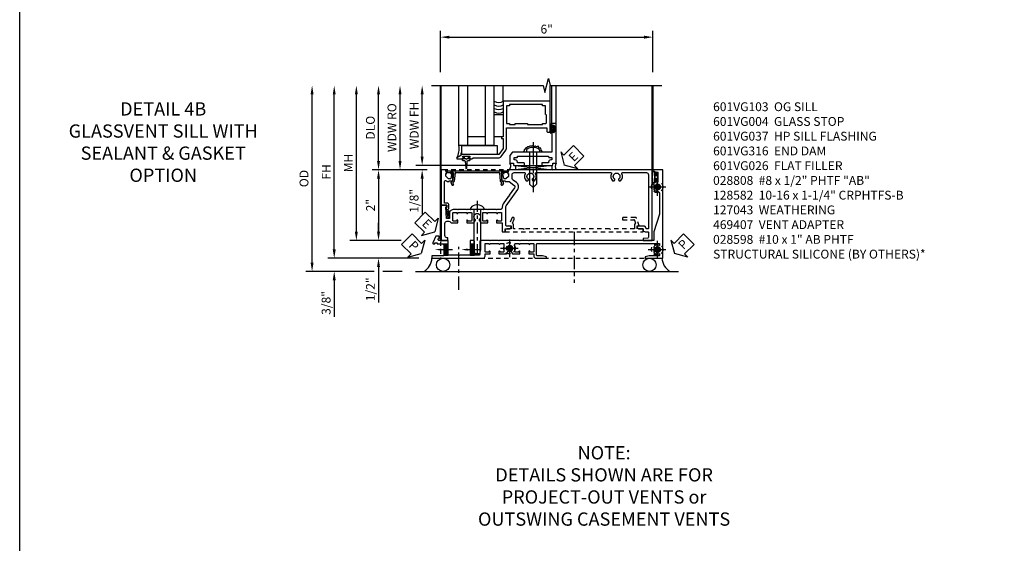
# Model space of a CAD drawing. Extents: x 0 to 100, y 0 to 65.
# Drawn here: x 0 to 28, y 15 to 30 of the extents above; entities that cross this region are included whole.
import ezdxf
from ezdxf import colors
from ezdxf.entities.mleader import LeaderData, LeaderLine
from ezdxf.math import Vec2, Vec3

# ---------------------------------------------------------------- set-up
doc = ezdxf.new("R2010")
doc.units = 0
doc.header["$LTSCALE"] = 0.5
doc.header["$MEASUREMENT"] = 0
for name, pattern in [('CENTER', [2, 1.25, -0.25, 0.25, -0.25]), ('CENTER2', [1.125, 0.75, -0.125, 0.125, -0.125]), ('HIDDEN', [0.375, 0.25, -0.125])]:
    doc.linetypes.add(name, pattern=pattern)
doc.layers.get('0').update_dxf_attribs({"color": 4, "linetype": 'CONTINUOUS'})
for name, color, linetype in [('CENTER', 1, 'CENTER'), ('DIME', 2, 'CONTINUOUS'), ('FORMAT', 7, 'CONTINUOUS'), ('HIDDEN', 3, 'HIDDEN'), ('TEXT', 3, 'CONTINUOUS')]:
    doc.layers.add(name, color=color, linetype=linetype)
doc.styles.get("Standard").update_dxf_attribs({"font": 'arial.ttf'})
doc.dimstyles.new('EXT_ON-OFF', dxfattribs={"dimscale": 2, "dimtxt": 0.125, "dimasz": 0.125, "dimexe": 0.09, "dimexo": 0.1875, "dimgap": 0.05, "dimtad": 3, "dimdec": 5, "dimzin": 3, "dimdsep": 46, "dimlunit": 5, "dimtxsty": 'STANDARD', "dimcen": 0, "dimse2": 1, "dimazin": 0, "dimtfac": 1, "dimtdec": 4, "dimtofl": 0, "dimtmove": 0, "dimatfit": 0, "dimfxl": 1, "dimfrac": 2, "dimtolj": 1, "dimtzin": 3, "dimarcsym": 0})
doc.dimstyles.new('EXT_ON-ON', dxfattribs={"dimscale": 2, "dimtxt": 0.125, "dimasz": 0.125, "dimexe": 0.09, "dimexo": 0.1875, "dimgap": 0.05, "dimtad": 3, "dimdec": 5, "dimzin": 3, "dimdsep": 46, "dimlunit": 5, "dimtxsty": 'STANDARD', "dimcen": 0, "dimazin": 0, "dimtfac": 1, "dimtdec": 4, "dimtofl": 0, "dimtmove": 0, "dimatfit": 0, "dimfxl": 1, "dimfrac": 2, "dimtolj": 1, "dimtzin": 3, "dimarcsym": 0})

# ---------------------------------------------------------------- blocks, each defined once
blk = doc.blocks.new('*D89')
at = {"layer": 'DIME', "color": 0, "linetype": 'Continuous', "lineweight": -2, "transparency": 16777216}
for p, q in [((8.885, 23.113), (8.885, 27.494)), ((11.272, 22.863), (8.705, 22.863))]:
    blk.add_line(p, q, dxfattribs=at)
at = {"layer": 'DIME', "color": 0, "linetype": 'Continuous', "transparency": 16777216}
for points in [[(8.843, 27.494), (8.927, 27.494), (8.885, 27.744)], [(8.843, 23.113), (8.927, 23.113), (8.885, 22.863)]]:
    blk.add_solid(points, dxfattribs=at)
at = {"layer": 'DIME', "color": 0, "linetype": 'Continuous', "transparency": 16777216, "insert": (8.66, 25.303), "char_height": 0.25, "attachment_point": 5, "rotation": 90}
blk.add_mtext('\\A1;FH  ', dxfattribs=at)
blk = doc.blocks.new('*D90')
at = {"layer": 'DIME', "color": 0, "lineweight": -2, "transparency": 16777216}
for p, q in [((10.137, 25.613), (10.137, 27.494)), ((11.512, 25.363), (9.957, 25.363))]:
    blk.add_line(p, q, dxfattribs=at)
at = {"layer": 'DIME', "color": 0, "transparency": 16777216}
for points in [[(10.095, 27.494), (10.178, 27.494), (10.137, 27.744)], [(10.095, 25.613), (10.178, 25.613), (10.137, 25.363)]]:
    blk.add_solid(points, dxfattribs=at)
at = {"layer": 'DIME', "color": 0, "transparency": 16777216, "insert": (9.907, 26.553), "char_height": 0.25, "attachment_point": 5, "rotation": 90}
blk.add_mtext('\\A1;DLO', dxfattribs=at)
blk = doc.blocks.new('*D91')
at = {"layer": 'DIME', "color": 0, "lineweight": -2, "transparency": 16777216}
for p, q in [((10.137, 23.613), (10.137, 23.863)), ((10.773, 23.363), (9.957, 23.363)), ((10.137, 22.613), (10.137, 21.608))]:
    blk.add_line(p, q, dxfattribs=at)
at = {"layer": 'DIME', "color": 0, "transparency": 16777216}
for points in [[(10.095, 23.613), (10.178, 23.613), (10.137, 23.363)], [(10.095, 22.613), (10.178, 22.613), (10.137, 22.863)]]:
    blk.add_solid(points, dxfattribs=at)
at = {"layer": 'DIME', "color": 0, "transparency": 16777216, "insert": (9.907, 21.985), "char_height": 0.25, "attachment_point": 5, "rotation": 90}
blk.add_mtext('\\A1;1/2"', dxfattribs=at)
blk = doc.blocks.new('*D92')
at = {"layer": 'DIME', "color": 0, "lineweight": -2, "transparency": 16777216}
for p, q in [((8.885, 23.113), (8.885, 23.363)), ((11.272, 22.863), (8.705, 22.863)), ((10.012, 22.488), (8.705, 22.488)), ((10.803, 22.488), (10.262, 22.488)), ((8.885, 22.238), (8.885, 21.209))]:
    blk.add_line(p, q, dxfattribs=at)
at = {"layer": 'DIME', "color": 0, "transparency": 16777216}
for points in [[(8.843, 23.113), (8.927, 23.113), (8.885, 22.863)], [(8.843, 22.238), (8.927, 22.238), (8.885, 22.488)]]:
    blk.add_solid(points, dxfattribs=at)
at = {"layer": 'DIME', "color": 0, "transparency": 16777216, "insert": (8.656, 21.599), "char_height": 0.25, "attachment_point": 5, "rotation": 90}
blk.add_mtext('\\A1;3/8"', dxfattribs=at)
blk = doc.blocks.new('*D93')
at = {"layer": 'DIME', "color": 0, "lineweight": -2, "transparency": 16777216}
for p, q in [((8.26, 22.738), (8.26, 27.494)), ((10.012, 22.488), (8.08, 22.488)), ((10.803, 22.488), (10.262, 22.488))]:
    blk.add_line(p, q, dxfattribs=at)
at = {"layer": 'DIME', "color": 0, "transparency": 16777216}
for points in [[(8.218, 27.494), (8.302, 27.494), (8.26, 27.744)], [(8.218, 22.738), (8.302, 22.738), (8.26, 22.488)]]:
    blk.add_solid(points, dxfattribs=at)
at = {"layer": 'DIME', "color": 0, "transparency": 16777216, "insert": (8.031, 25.116), "char_height": 0.25, "attachment_point": 5, "rotation": 90}
blk.add_mtext('\\A1;OD', dxfattribs=at)
blk = doc.blocks.new('*D94')
at = {"layer": 'DIME', "color": 0, "lineweight": -2, "transparency": 16777216}
for p, q in [((9.51, 23.613), (9.51, 27.494)), ((10.773, 23.363), (9.33, 23.363))]:
    blk.add_line(p, q, dxfattribs=at)
at = {"layer": 'DIME', "color": 0, "transparency": 16777216}
for points in [[(9.468, 27.494), (9.552, 27.494), (9.51, 27.744)], [(9.468, 23.613), (9.552, 23.613), (9.51, 23.363)]]:
    blk.add_solid(points, dxfattribs=at)
at = {"layer": 'DIME', "color": 0, "transparency": 16777216, "insert": (9.285, 25.553), "char_height": 0.25, "attachment_point": 5, "rotation": 90}
blk.add_mtext('\\A1;MH', dxfattribs=at)
blk = doc.blocks.new('PSEAL1')
at = {"layer": 'TEXT', "color": 7}
for p, q in [((-0.196, 0.21), (-0.196, 0.338)), ((-0.196, 0.338), (0, 0)), ((-0.575, 0.21), (-0.196, 0.21)), ((-0.575, 0.21), (-0.575, -0.21)), ((-0.196, -0.338), (0, 0)), ((-0.575, -0.21), (-0.196, -0.21)), ((-0.196, -0.21), (-0.196, -0.338))]:
    blk.add_line(p, q, dxfattribs=at)
at = {"layer": 'TEXT', "color": 3}
blk.add_text('P', height=0.25, dxfattribs=at).set_placement((-0.413, -0.116))
blk = doc.blocks.new('PSEAL2')
at = {"layer": 'TEXT', "color": 7}
for p, q in [((0.196, 0.338), (0, 0)), ((0.196, 0.21), (0.196, 0.338)), ((0.196, -0.338), (0, 0)), ((0.575, 0.21), (0.196, 0.21)), ((0.575, 0.21), (0.575, -0.21)), ((0.196, -0.21), (0.196, -0.338)), ((0.575, -0.21), (0.196, -0.21))]:
    blk.add_line(p, q, dxfattribs=at)
at = {"layer": 'TEXT', "color": 3}
blk.add_text('P', height=0.25, dxfattribs=at).set_placement((0.247, -0.116))
blk = doc.blocks.new('ESEAL1')
at = {"layer": 'TEXT', "color": 7}
for p, q in [((-0.196, 0.338), (0, 0)), ((-0.196, 0.21), (-0.196, 0.338)), ((-0.575, 0.21), (-0.575, -0.21)), ((-0.575, 0.21), (-0.196, 0.21)), ((-0.196, -0.338), (0, 0)), ((-0.575, -0.21), (-0.196, -0.21)), ((-0.196, -0.21), (-0.196, -0.338))]:
    blk.add_line(p, q, dxfattribs=at)
at = {"layer": 'TEXT', "color": 3}
blk.add_text('E', height=0.25, dxfattribs=at).set_placement((-0.413, -0.116))
blk = doc.blocks.new('*D95')
at = {"layer": 'DIME', "color": 0, "lineweight": -2, "transparency": 16777216}
for p, q in [((11.512, 25.363), (9.957, 25.363)), ((10.137, 25.113), (10.137, 23.613)), ((10.773, 23.363), (9.957, 23.363))]:
    blk.add_line(p, q, dxfattribs=at)
at = {"layer": 'DIME', "color": 0, "transparency": 16777216}
for points in [[(10.095, 25.113), (10.178, 25.113), (10.137, 25.363)], [(10.095, 23.613), (10.178, 23.613), (10.137, 23.363)]]:
    blk.add_solid(points, dxfattribs=at)
at = {"layer": 'DIME', "color": 0, "transparency": 16777216, "insert": (9.911, 24.363), "char_height": 0.25, "attachment_point": 5, "rotation": 90}
blk.add_mtext('\\A1;2"', dxfattribs=at)
blk = doc.blocks.new('*D88')
at = {"color": 0, "lineweight": -2, "transparency": 16777216}
for p, q in [((11.887, 28.119), (11.887, 29.293)), ((17.887, 28.119), (17.887, 29.293)), ((12.137, 29.113), (17.637, 29.113))]:
    blk.add_line(p, q, dxfattribs=at)
at = {"color": 0, "transparency": 16777216}
for points in [[(12.137, 29.154), (12.137, 29.071), (11.887, 29.113)], [(17.637, 29.154), (17.637, 29.071), (17.887, 29.113)]]:
    blk.add_solid(points, dxfattribs=at)
at = {"color": 0, "transparency": 16777216, "insert": (14.887, 29.34), "char_height": 0.25, "attachment_point": 5}
blk.add_mtext('\\A1;6"', dxfattribs=at)
blk = doc.blocks.new('B601VG026')
blk.add_lwpolyline([(0.935, 4.438), (0.92, 4.423), (0.92, 2.015), (0.935, 2), (0.92, 1.985), (0.92, 1.716), (0.799, 1.716, 0.338704), (0.78, 1.701, -0.439208), (0.754, 1.688), (0.641, 1.729, 1), (0.617, 1.663), (0.834, 1.584), (0.834, 1.646), (0.92, 1.646), (0.92, 1.476), (1, 1.476), (1, 5.372), (0.92, 5.372), (0.92, 5.202), (0.834, 5.202), (0.834, 5.264), (0.617, 5.185, 0.315299), (0.594, 5.152), (0.594, 4.794), (0.664, 4.794), (0.664, 5.114, -0.315299), (0.677, 5.132), (0.754, 5.16, -0.439208), (0.78, 5.147, 0.338704), (0.799, 5.132), (0.92, 5.132), (0.92, 4.453)], format="xyb", close=True)
blk = doc.blocks.new('B028808H')
for p, q in [((-0.091, 0.015), (-0.06, 0.015)), ((-0.091, 0.015), (-0.091, -0.015)), ((-0.015, 0.091), (-0.015, 0.06)), ((-0.015, 0.091), (0.015, 0.091)), ((0.015, 0.091), (0.015, 0.06)), ((0.06, 0.015), (0.091, 0.015)), ((0.091, 0.015), (0.091, -0.015)), ((-0.091, -0.015), (-0.06, -0.015)), ((-0.015, -0.06), (-0.015, -0.091)), ((-0.015, -0.091), (0.015, -0.091)), ((0.015, -0.06), (0.015, -0.091)), ((0.06, -0.015), (0.091, -0.015))]:
    blk.add_line(p, q)
blk.add_circle((0, 0), 0.161)
for centre, start, end in [((-0.06, 0.06), 270, 0), ((0.06, 0.06), 180, 270), ((-0.06, -0.06), 0, 89.9999), ((0.06, -0.06), 90, 180)]:
    blk.add_arc(centre, 0.0455, start, end)
at = {"layer": 'CENTER'}
for p, q in [((-0.25, 0), (0.25, 0)), ((0, 0.25), (0, -0.25))]:
    blk.add_line(p, q, dxfattribs=at)
blk = doc.blocks.new('B601VG316')
at = {"layer": 'HIDDEN'}
blk.add_lwpolyline([(1.5, 4.114), (-1, 4.114), (-1, -2.167), (1.5, -2.167)], close=True, dxfattribs=at)
for centre in [(-0.516, 3.953), (1.255, 3.953), (1.219, -0.218)]:
    blk.add_circle(centre, 0.0885, dxfattribs=at)
blk = doc.blocks.new('B601VG004')
blk.add_lwpolyline([(-0.008, -0.514, 0.414214), (0, -0.506), (0, -0.357), (0.067, -0.357), (0.064, -0.38), (0.079, -0.38), (0.356, -0.331), (0.356, -0.287, 0.414214), (0.348, -0.279), (0.314, -0.279, 0.414214), (0.306, -0.287), (0.306, -0.289), (0.111, -0.324, 0.243882), (0.064, -0.299), (0, -0.299, 0.414214), (-0.058, -0.357), (-0.058, -0.424), (-0.667, -0.424, -0.668179), (-0.689, -0.373), (-0.678, -0.362, 0.198912), (-0.669, -0.341), (-0.669, -0.288), (-0.691, -0.288), (-0.691, -0.226), (-0.669, -0.226, 0.414214), (-0.707, -0.188), (-0.909, -0.188, 0.414214), (-0.929, -0.208), (-0.929, -0.237, 0.414214), (-0.909, -0.257), (-0.897, -0.257), (-0.897, -0.228), (-0.859, -0.228), (-0.757, -0.25, -0.354119), (-0.741, -0.269), (-0.741, -0.312), (-0.808, -0.379, -0.198912), (-0.825, -0.386), (-0.897, -0.386), (-0.897, -0.357), (-1, -0.393), (-1, -0.514)], format="xyb", close=True)
blk = doc.blocks.new('B127043-M')
for points in [[(-0.083, -0.047, -0.260536), (-0.071, -0.04), (-0.028, -0.04), (-0.028, -0.035), (-0.056, -0.035, -0.198912), (-0.063, -0.032), (-0.072, -0.023, -0.198912), (-0.075, -0.016), (-0.075, 0.016, -0.198912), (-0.072, 0.023), (-0.063, 0.032, -0.198912), (-0.056, 0.035), (-0.028, 0.035), (-0.028, 0.04), (-0.071, 0.04, -0.260536), (-0.083, 0.047), (-0.084, 0.048, -0.140552), (-0.085, 0.053), (-0.085, 0.12, 1), (-0.158, 0.12), (-0.158, -0.12, 1), (-0.085, -0.12), (-0.085, -0.053, -0.140552), (-0.084, -0.048)], [(-0.088, -0.045, 0.28677), (-0.088, 0.045, -0.140552), (-0.09, 0.053), (-0.09, 0.12, 1), (-0.153, 0.12), (-0.153, -0.12, 1), (-0.09, -0.12), (-0.09, -0.053, -0.140552)], [(-0.028, 0.035), (-0.028, 0.125, -0.414214), (-0.018, 0.135), (-0.01, 0.135, -0.414214), (0, 0.125), (0, -0.125, -0.414214), (-0.01, -0.135), (-0.018, -0.135, -0.414214), (-0.028, -0.125), (-0.028, -0.035), (-0.056, -0.035, -0.198912), (-0.063, -0.032), (-0.072, -0.023, -0.198912), (-0.075, -0.016), (-0.075, 0.016, -0.198912), (-0.072, 0.023), (-0.063, 0.032, -0.198912), (-0.056, 0.035)]]:
    blk.add_lwpolyline(points, format="xyb", close=True)
blk = doc.blocks.new('B469407')
for p, q in [((0.963, 0.356), (0.929, 0.345)), ((0.929, 0.345), (0.929, 0.175)), ((0.965, 0.352), (0.931, 0.34)), ((0.971, 0.347), (0.971, -1.375)), ((0.976, 0.347), (0.976, -1.375)), ((0.567, 0.189), (0.567, 0.17)), ((0.623, 0.225), (0.576, 0.203)), ((0.626, 0.174), (0.589, 0.157)), ((0.629, 0.226), (0.651, 0.226)), ((0.644, 0.17), (0.67, 0.139)), ((0.663, 0.221), (0.694, 0.184)), ((0.916, 0.113), (0.68, 0.134)), ((0.913, 0.16), (0.704, 0.179)), ((0.929, 0.098), (0.929, -1.126)), ((0.567, -1.217), (0.567, -1.198)), ((0.623, -1.253), (0.576, -1.231)), ((0.626, -1.202), (0.589, -1.185)), ((0.629, -1.254), (0.651, -1.254)), ((0.644, -1.198), (0.67, -1.167)), ((0.663, -1.249), (0.694, -1.212)), ((0.916, -1.141), (0.68, -1.162)), ((0.913, -1.188), (0.704, -1.207)), ((0.929, -1.373), (0.929, -1.203)), ((0.963, -1.384), (0.929, -1.373)), ((0.965, -1.38), (0.931, -1.368))]:
    blk.add_line(p, q)
for centre, radius, start, end in [((0.966, 0.347), 0.01, 0, 109), ((0.966, 0.347), 0.005, 0, 109), ((0.582, 0.189), 0.015, 115, 180), ((0.582, 0.17), 0.015, 180, 295), ((0.629, 0.211), 0.015, 90, 115), ((0.632, 0.161), 0.015, 40, 115), ((0.651, 0.211), 0.015, 40, 90), ((0.682, 0.149), 0.015, 220, 265), ((0.705, 0.194), 0.015, 220, 265), ((0.914, 0.175), 0.015, 265, 0), ((0.914, 0.098), 0.015, 360, 85), ((0.582, -1.198), 0.015, 65, 180), ((0.582, -1.217), 0.015, 180, 245), ((0.629, -1.239), 0.015, 245, 270), ((0.632, -1.189), 0.015, 245, 320), ((0.651, -1.239), 0.015, 270, 320), ((0.682, -1.177), 0.015, 95, 140), ((0.705, -1.222), 0.015, 95, 140), ((0.914, -1.203), 0.015, 360, 95), ((0.914, -1.126), 0.015, 275, 0), ((0.966, -1.375), 0.01, 251, 0), ((0.966, -1.375), 0.005, 251, 0)]:
    blk.add_arc(centre, radius, start, end)
blk = doc.blocks.new('ESEAL2')
at = {"layer": 'TEXT', "color": 7}
for p, q in [((0.196, 0.338), (0, 0)), ((0.196, 0.21), (0.196, 0.338)), ((0.196, -0.338), (0, 0)), ((0.575, 0.21), (0.196, 0.21)), ((0.575, 0.21), (0.575, -0.21)), ((0.575, -0.21), (0.196, -0.21)), ((0.196, -0.21), (0.196, -0.338))]:
    blk.add_line(p, q, dxfattribs=at)
at = {"layer": 'TEXT', "color": 3}
blk.add_text('E', height=0.25, dxfattribs=at).set_placement((0.247, -0.116))
blk = doc.blocks.new('B469013')
for points in [[(1.25, -1.25), (1.25, -0.25), (1.2, -0.25), (1.2, -0.2), (1.25, -0.2), (1.25, 0.08), (1.124, 0.25), (0.081, 0.25), (0.081, 0.219), (0.05, 0.219), (0.05, 0.284), (-0.056, 0.347, -0.767327), (-0.048, 0.375), (0.128, 0.375, -1), (0.128, 0.343), (0.122, 0.343, 1), (0.122, 0.299), (0.291, 0.299, 1), (0.291, 0.343), (0.285, 0.343, -1), (0.285, 0.375), (0.362, 0.375), (0.405, 0.35), (1.116, 0.35, -0.237409), (1.189, 0.314), (1.322, 0.134, -0.160975), (1.34, 0.08), (1.34, -0.5), (2.485, -0.5), (2.485, -0.405, -0.414214), (2.515, -0.375), (2.545, -0.375, -0.414214), (2.575, -0.405), (2.575, -1.25)], [(2.45, -1.125), (2.36, -1.125), (2.36, -1.16), (1.43, -1.16), (1.43, -1.125), (1.34, -1.125), (1.34, -0.625), (1.43, -0.625), (1.43, -0.59), (1.587, -0.59), (1.587, -0.625), (1.937, -0.625), (1.937, -0.59), (2.36, -0.59), (2.36, -0.625), (2.45, -0.625, -0.414214), (2.475, -0.65), (2.475, -0.85, -0.414214), (2.45, -0.875), (2.45, -0.875)]]:
    blk.add_lwpolyline(points, format="xyb", close=True)
blk = doc.blocks.new('B028598')
for p, q in [((-0.057, 0.186), (0, 0.186)), ((0, 0.186), (0, -0.186)), ((0, 0.095), (0.905, 0.095)), ((1, 0), (0.905, 0.095)), ((-0.057, -0.186), (0, -0.186)), ((0, -0.095), (0.905, -0.095)), ((1, 0), (0.905, -0.095))]:
    blk.add_line(p, q)
for centre, radius, start, end in [((0.162, 0), 0.295, 142.702, 217.298), ((-0.057, 0.166), 0.02, 89.9999, 142.7021), ((-0.057, -0.166), 0.02, 217.2977, 270)]:
    blk.add_arc(centre, radius, start, end)
at = {"layer": 'CENTER'}
blk.add_line((-0.279, 0), (1.135, 0), dxfattribs=at)
blk = doc.blocks.new('B027858')
blk.add_lwpolyline([(1, 0.241), (1, -0.009), (0, -0.009), (0, 0.241)], close=True)
blk = doc.blocks.new('*D13')
at = {"layer": 'DIME', "color": 0, "lineweight": -2, "transparency": 16777216}
for p, q in [((0.712, 0.374), (0.712, 2.134)), ((2.928, 0.124), (0.532, 0.124))]:
    blk.add_line(p, q, dxfattribs=at)
at = {"layer": 'DIME', "color": 0, "transparency": 16777216}
for points in [[(0.67, 2.134), (0.754, 2.134), (0.712, 2.384)], [(0.67, 0.374), (0.754, 0.374), (0.712, 0.124)]]:
    blk.add_solid(points, dxfattribs=at)
at = {"layer": 'DIME', "color": 0, "transparency": 16777216, "insert": (0.487, 1.254), "char_height": 0.25, "attachment_point": 5, "rotation": 90}
blk.add_mtext('\\A1;WDW FH', dxfattribs=at)
blk = doc.blocks.new('*D14')
at = {"layer": 'DIME', "color": 0, "lineweight": -2, "transparency": 16777216}
for p, q in [((0.087, 0.25), (0.087, 2.134)), ((0.837, 0), (-0.093, 0))]:
    blk.add_line(p, q, dxfattribs=at)
at = {"layer": 'DIME', "color": 0, "transparency": 16777216}
for points in [[(0.045, 2.134), (0.129, 2.134), (0.087, 2.384)], [(0.045, 0.25), (0.129, 0.25), (0.087, 0)]]:
    blk.add_solid(points, dxfattribs=at)
at = {"layer": 'DIME', "color": 0, "transparency": 16777216, "insert": (-0.142, 1.192), "char_height": 0.25, "attachment_point": 5, "rotation": 90}
blk.add_mtext('\\A1;WDW RO', dxfattribs=at)
blk = doc.blocks.new('*D15')
at = {"layer": 'DIME', "color": 0, "lineweight": -2, "transparency": 16777216}
for p, q in [((0.712, 0.374), (0.712, 0.624)), ((2.928, 0.124), (0.532, 0.124)), ((0.837, 0), (0.532, 0)), ((0.712, -0.25), (0.712, -1.255))]:
    blk.add_line(p, q, dxfattribs=at)
at = {"layer": 'DIME', "color": 0, "transparency": 16777216}
for points in [[(0.67, 0.374), (0.754, 0.374), (0.712, 0.124)], [(0.67, -0.25), (0.754, -0.25), (0.712, 0)]]:
    blk.add_solid(points, dxfattribs=at)
at = {"layer": 'DIME', "color": 0, "transparency": 16777216, "insert": (0.483, -0.878), "char_height": 0.25, "attachment_point": 5, "rotation": 90}
blk.add_mtext('\\A1;1/8"', dxfattribs=at)
blk = doc.blocks.new('B469002')
blk.add_lwpolyline([(2.362, 0.187), (2.104, 0.187), (2.094, 0.197), (2.084, 0.187), (1.516, 0.187, -0.237409), (1.504, 0.193), (1.44, 0.279, -0.160975), (1.438, 0.288), (1.438, 0.485, -0.414214), (1.453, 0.5), (1.538, 0.5), (1.538, 0.548, -0.414214), (1.553, 0.563), (1.834, 0.563, -0.414214), (1.849, 0.548), (1.849, 0.503, -0.414214), (1.834, 0.488), (1.653, 0.488), (1.653, 0.469, -0.414214), (1.593, 0.409), (1.563, 0.409), (1.563, 0.339), (1.638, 0.339, -0.414214), (1.653, 0.324), (1.653, 0.297), (2.535, 0.297), (2.535, 0.324, -0.414214), (2.55, 0.339), (2.625, 0.339), (2.625, 0.409), (2.595, 0.409, -0.414214), (2.535, 0.469), (2.535, 0.488), (2.353, 0.488, -0.414214), (2.338, 0.503), (2.338, 0.548, -0.414214), (2.353, 0.563), (2.635, 0.563, -0.414214), (2.65, 0.548), (2.65, 0.5), (2.735, 0.5, -0.414214), (2.75, 0.485), (2.75, -0.61, -0.414214), (2.735, -0.625), (2.64, -0.625, -0.414214), (2.625, -0.61), (2.625, -0.547, -1), (2.657, -0.547), (2.657, -0.553, 1), (2.701, -0.553), (2.701, -0.384, 1), (2.657, -0.384), (2.657, -0.39, -1), (2.625, -0.39), (2.625, 0.187)], format="xyb", close=True)
blk = doc.blocks.new('B601VG103')
blk.add_lwpolyline([(-0.034, 1.233, 0.153915), (0.046, 1.208), (0.065, 1.208, -0.414214), (0.125, 1.148), (0.125, 1.057), (0.135, 1.047), (0.125, 1.037), (0.125, 0.807), (0.135, 0.797), (0.125, 0.787), (0.125, 0.51), (0.135, 0.5), (0.125, 0.49), (0.125, 0.213), (0.135, 0.203), (0.125, 0.193), (0.125, -0.037), (0.135, -0.047), (0.125, -0.057), (0.125, -0.182, 0.264649), (0.171, -0.263), (0.171, -0.279), (0.375, -0.279), (0.375, -0.37), (0.05, -0.389), (0.05, -0.357), (0, -0.357), (0, -0.514), (1, -0.514), (1, -0.326), (0.92, -0.326), (0.92, -0.354, -0.414214), (0.86, -0.414), (0.515, -0.414, -0.414214), (0.455, -0.354), (0.455, -0.302, -0.227735), (0.478, -0.255, 0.227735), (0.5, -0.208), (0.5, -0.047), (0.434, -0.047, 1), (0.434, -0.078), (0.435, -0.078, -0.414214), (0.45, -0.093), (0.45, -0.173, -0.414214), (0.435, -0.188), (0.22, -0.188, -0.414214), (0.205, -0.173), (0.205, -0.093, -0.414214), (0.22, -0.078), (0.22, -0.078, 1), (0.22, -0.047), (0.205, -0.047), (0.205, 0.203), (0.22, 0.203, 1), (0.22, 0.234), (0.22, 0.234, -0.414214), (0.205, 0.249), (0.205, 0.329, -0.414214), (0.22, 0.344), (0.435, 0.344, -0.414214), (0.45, 0.329), (0.45, 0.249, -0.414214), (0.435, 0.234), (0.434, 0.234, 1), (0.434, 0.203), (0.5, 0.203), (0.5, 0.401), (0.419, 0.448, 0.386545), (0.405, 0.445, -3.127286), (0.405, 0.555, 0.386545), (0.419, 0.552), (0.5, 0.599), (0.5, 0.797), (0.434, 0.797, 1), (0.434, 0.766), (0.435, 0.766, -0.414214), (0.45, 0.751), (0.45, 0.671, -0.414214), (0.435, 0.656), (0.22, 0.656, -0.414214), (0.205, 0.671), (0.205, 0.751, -0.414214), (0.22, 0.766), (0.22, 0.766, 1), (0.22, 0.797), (0.205, 0.797), (0.205, 1.047), (0.22, 1.047, 1), (0.22, 1.078), (0.22, 1.078, -0.414214), (0.205, 1.093), (0.205, 1.173, -0.414214), (0.22, 1.188), (0.435, 1.188, -0.414214), (0.45, 1.173), (0.45, 1.093, -0.414214), (0.435, 1.078), (0.434, 1.078, 1), (0.434, 1.047), (0.5, 1.047), (0.5, 1.208), (0.75, 1.208), (0.75, 1.288), (0.67, 1.288), (0.67, 1.396, 0.414214), (0.608, 1.458), (0.59, 1.458), (0.59, 1.328, -0.414214), (0.57, 1.308), (0.053, 1.308, -0.153915), (0.018, 1.319), (-0.445, 1.643, 0.414214), (-0.64, 1.609), (-0.708, 1.512, -0.244698), (-0.757, 1.486), (-0.86, 1.486, -0.414214), (-0.92, 1.546), (-0.92, 1.838, -0.568098), (-0.89, 1.855, 0.339754), (-0.692, 1.887), (-0.692, 1.931), (-0.721, 1.948, 0.386545), (-0.735, 1.945, -3.127286), (-0.735, 2.056, 0.386545), (-0.721, 2.053), (-0.692, 2.07), (-0.692, 2.114, 0.339754), (-0.89, 2.146, -0.568098), (-0.92, 2.163), (-0.92, 4.275, -0.568098), (-0.89, 4.293, 0.339754), (-0.692, 4.325), (-0.692, 4.369), (-0.721, 4.386, 0.386545), (-0.735, 4.383, -3.127286), (-0.735, 4.493, 0.386545), (-0.721, 4.49), (-0.692, 4.507), (-0.692, 4.551, 0.339754), (-0.89, 4.583, -0.568098), (-0.92, 4.601), (-0.92, 5.278, -0.414214), (-0.86, 5.338), (0.65, 5.338, -0.414214), (0.67, 5.318), (0.67, 5.284, -0.407087), (0.65, 5.264, 0.407087), (0.59, 5.202), (0.59, 5.014), (0.608, 5.014, 0.414214), (0.67, 5.076), (0.67, 5.184), (0.69, 5.184, 0.414214), (0.75, 5.244), (0.75, 5.318, -0.414214), (0.77, 5.338), (0.908, 5.338, -0.388879), (0.928, 5.32), (0.94, 5.184), (1, 5.184), (1, 5.438), (-1, 5.438), (-1, 1.393), (-0.897, 1.357), (-0.897, 1.386), (-0.825, 1.386, -0.198912), (-0.808, 1.379), (-0.741, 1.312), (-0.741, 1.269, -0.354119), (-0.757, 1.25), (-0.859, 1.228), (-0.897, 1.228), (-0.897, 1.257), (-0.909, 1.257, 0.414214), (-0.929, 1.237), (-0.929, 1.208, 0.414214), (-0.909, 1.188), (-0.707, 1.188, 0.414214), (-0.669, 1.226), (-0.691, 1.226), (-0.691, 1.288), (-0.669, 1.288), (-0.669, 1.387, -0.153915), (-0.665, 1.398), (-0.57, 1.535, -0.414214), (-0.486, 1.55), (-0.279, 1.405), (-0.258, 1.408), (-0.254, 1.388)], format="xyb", close=True)
blk = doc.blocks.new('B128582')
for p, q in [((-0.133, 0.02), (-0.133, -0.02)), ((0, 0.178), (0, -0.179)), ((0, 0.095), (1.125, 0.095)), ((1.125, 0.095), (1.25, 0.065)), ((1.25, 0.065), (1.25, -0.065)), ((0, -0.095), (1.125, -0.095)), ((1.125, -0.095), (1.25, -0.065))]:
    blk.add_line(p, q)
at = {"ltscale": 0.5}
for p, q in [((-0.038, 0.186), (-0.008, 0.186)), ((-0.038, -0.186), (-0.008, -0.186))]:
    blk.add_line(p, q, dxfattribs=at)
for centre, radius, start, end in [((0.067, 0.02), 0.2, 125.5224, 180), ((-0.038, 0.167), 0.02, 90, 125.5224), ((-0.008, 0.178), 0.008, 0, 90), ((0.067, -0.02), 0.2, 180, 234.4776), ((-0.038, -0.167), 0.02, 234.4776, 270)]:
    blk.add_arc(centre, radius, start, end)
blk.add_arc((-0.008, -0.179), 0.008, 270, 0, dxfattribs=at)
at = {"layer": 'CENTER', "ltscale": 0.5}
blk.add_line((-0.25, 0), (1.375, 0), dxfattribs=at)
blk = doc.blocks.new('S469HS02')
for p, q in [((1.75, 0.686711), (1.75, 2.383711)), ((2, 0.686711), (2, 2.383711)), ((2.5, 0.686711), (2.5, 2.383711)), ((2.75, 0.686711), (2.75, 2.383711)), ((3.000004, 1.936711), (3.000004, 2.383711)), ((4.325004, 1.936711), (4.325004, 2.383711)), ((4.375004, 1.296747), (4.375004, 2.383711)), ((4.500004, 1.296747), (4.500004, 2.383711)), ((4.325, 1.312783), (4.325, 1.234783)), ((4.325, 1.249783), (4.325, 1.061783)), ((4.325, 1.062783), (4.325, 1.243818)), ((4.332, 1.249783), (4.332, 1.062783)), ((4.368, 1.249783), (4.368, 1.062783)), ((4.375, 1.249783), (4.375, 1.186283)), ((4.375, 1.186283), (4.416405, 1.186283)), ((4.375, 1.062783), (4.375, 1.126283)), ((4.416405, 1.126283), (4.375, 1.126283)), ((2.5, 0.936783), (2, 0.936783)), ((2.75, 0.686711), (1.75, 0.686711)), ((4.383295, 0.123747), (3.351833, 0)), ((3.351833, 0.123747), (4.383295, 0.123747)), ((3.351833, 0.123747), (3.351833, 0)), ((3.351833, 0.123747), (4.383295, 0)), ((4.383295, 0), (4.383295, 0.123747))]:
    blk.add_line(p, q)
for points in [[(2.75, 0.936783), (2.75, 1.561783), (3, 1.561783), (3, 0.936783)], [(4.416405, 1.250033), (4.416405, 1.186283), (4.416405, 1.171283), (4.401405, 1.156283), (4.416405, 1.141283), (4.416405, 1.126283), (4.416405, 1.062533), (4.444405, 1.062533), (4.444405, 1.250033)], [(1.9715, 0.307744), (1.9565, 0.292744), (1.9415, 0.307744), (1.90366, 0.307744), (1.90366, 0.357744), (1.86275, 0.357744), (1.86275, 0.385744), (2.05025, 0.385744), (2.05025, 0.357744), (2.00934, 0.357744), (2.00934, 0.307744)]]:
    blk.add_lwpolyline(points, close=True)
blk.add_lwpolyline([(4.125046, 0.499747), (4.073266, 0.555038), (4.061811, 0.61227), (4.021719, 0.617993), (3.987354, 0.669502), (3.935807, 0.652332), (3.901442, 0.669502), (3.867077, 0.658055), (3.81553, 0.675225), (3.79262, 0.663778), (3.752528, 0.669502), (3.718164, 0.652332), (3.683799, 0.652332), (3.660889, 0.623716), (3.637979, 0.617993), (3.620797, 0.57793), (3.592159, 0.57793), (3.592159, 0.532145), (3.563522, 0.503529)])
blk.add_lwpolyline([(1.90366, 0.307744), (1.8315, 0.307744, 0.414213562), (1.8715, 0.267744), (1.901084, 0.267744, -0.397241247), (1.926041, 0.244201), (1.941524, 0.044892, 0.94470647), (1.971476, 0.044892), (1.986959, 0.244201, -0.397241247), (2.011916, 0.267744), (2.0415, 0.267744, 0.414213562), (2.0815, 0.307744), (2.00934, 0.307744)], format="xyb")
for centre, radius, start, end in [((2.874996, 1.953362), 0.25, 240, 300), ((2.875, 2.15329), 0.25, 240, 300), ((2.875, 2.05329), 0.25, 240, 300), ((2.874992, 1.853434), 0.25, 240, 300), ((4.35, 1.249783), 0.025, 0, 180), ((4.35, 1.249783), 0.018, 0, 180), ((4.35, 1.062783), 0.025, 180, 0), ((4.35, 1.062783), 0.018, 180, 0), ((1.251619, 0.591351), 0.507423, 329.6872351, 10.8320645), ((3.082208, 0.109421), 0.136812, 306.8895991, 36.6773474), ((4.653051, 0.098515), 0.182942, 149.5815488, 213.0352441)]:
    blk.add_arc(centre, radius, start, end)
at = {"xscale": -1, "rotation": 180}
for name in ['B469013', 'B469002']:
    blk.add_blockref(name, (1.75032, 0.686783), dxfattribs=at)
blk.add_blockref('B027858', (1.831004, 0.44588))
at = {"rotation": 270}
blk.add_blockref('B028598', (3.843932, 0.499747), dxfattribs=at)
at = {"layer": 'TEXT', "xscale": -1, "rotation": 224.9999999999999}
blk.add_blockref('ESEAL2', (4.728059, 0.130795), dxfattribs=at)
at = {"layer": 'DIME', "color": 2}
for base, p1, text, picture, middle in [((0.086878, 2.383711), (1.211878, 0), 'WDW RO', '*D14', (-0.14247, 1.191856)), ((0.711878, 2.383711), (3.30286, 0.123747), 'WDW FH', '*D13', (0.486793, 1.253729))]:
    dim = blk.add_linear_dim(base=base, p1=p1, p2=(1.75, 2.383711), angle=90, text=text, dimstyle='EXT_ON-OFF', override={"dimpost": '"'}, dxfattribs=at)
    dim.commit()
    dim.dimension.update_dxf_attribs({"geometry": picture, "text_midpoint": middle})
dim = blk.add_linear_dim(base=(0.711878, 0), p1=(3.30286, 0.123747), p2=(1.211878, 0), angle=90, dimstyle='EXT_ON-ON', override={"dimpost": '"'}, dxfattribs=at)
dim.commit()
dim.dimension.update_dxf_attribs({"geometry": '*D15', "text_midpoint": (0.482615, -0.877541)})
blk = doc.blocks.new('B601VG037M')
h = blk.add_hatch()
h.set_pattern_fill('ANSI31', color=256, scale=0.25, angle=90)
h.paths.add_polyline_path([(1.1, 0.427), (1.1, 0.302), (1.24, 0.302), (1.256, 0.317), (1.256, 0.427)])
h.paths.add_polyline_path([(1.256, 0.427), (1.256, 0.316), (1.27, 0.302), (1.41, 0.302), (1.41, 0.446, -0.414214), (1.39, 0.427)])
h = blk.add_hatch()
h.set_pattern_fill('ANSI31', color=256, scale=0.25, angle=90)
h.paths.add_polyline_path([(1.1, -0.323), (1.1, -0.448), (1.41, -0.448), (1.41, -0.323)])
for p, q in [((1.1, 0.427), (1.1, 0.301)), ((1.1, 0.427), (1.1, 0.301)), ((1.41, 0.446), (1.41, 0.301)), ((1.41, 0.301), (1.41, 0.426)), ((1.1, -0.323), (1.1, -0.449)), ((1.1, -0.323), (1.1, -0.455)), ((1.41, -0.449), (1.41, -0.324)), ((1.41, -0.324), (1.41, -0.449))]:
    blk.add_line(p, q)
blk.add_lwpolyline([(-0.599, 5.462, 0.414214), (-0.579, 5.482), (-0.579, 5.493), (-0.57, 5.493, 0.267949), (-0.557, 5.5), (-0.556, 5.503, 0.381934), (-0.56, 5.523, -3.042782), (-0.472, 5.523, 0.381934), (-0.476, 5.503), (-0.475, 5.5, 0.267949), (-0.462, 5.493), (-0.436, 5.493, 0.209104), (-0.425, 5.498, 0.177358), (-0.392, 5.577, -0.401346), (-0.312, 5.653), (0.25, 5.653), (0.75, 5.493), (1, 5.493), (1, 3.258), (1.015, 3.243), (1, 3.228), (1, 1.968), (1.01, 1.958), (1, 1.948), (1, 1.718), (1.01, 1.708), (1, 1.698), (1, 1.421), (1.01, 1.411), (1, 1.401), (1, 1.123), (1.01, 1.113), (1, 1.103), (1, 0.874), (1.01, 0.863), (1, 0.854), (1, 0.604, 0.414214), (1.03, 0.574), (1.39, 0.574, -0.414214), (1.41, 0.554), (1.41, 0.446, -0.414214), (1.39, 0.427), (1.03, 0.427, 0.414214), (1, 0.397), (1, 0.302), (1.24, 0.302), (1.255, 0.317), (1.27, 0.302), (1.41, 0.302), (1.41, 0.005), (1.425, -0.01), (1.41, -0.025), (1.41, -0.323), (1, -0.323), (1, -0.573, -1.000001), (0.937, -0.573), (0.875, -0.573), (0.875, -0.666), (1.066, -0.755, 0.548619), (1.094, -0.737), (1.094, -0.694), (1.064, -0.694), (1.064, -0.632), (1.094, -0.632), (1.094, -0.469, -0.414214), (1.114, -0.448), (1.24, -0.448), (1.255, -0.433), (1.27, -0.448), (1.429, -0.448), (1.435, -0.778), (1.5, -0.778), (1.5, 0.662, 0.414214), (1.44, 0.723), (1.375, 0.723), (1.375, 0.863), (1.309, 0.863, 1), (1.309, 0.833), (1.31, 0.833, -0.414214), (1.325, 0.818), (1.325, 0.738, -0.414214), (1.31, 0.723), (1.095, 0.723, -0.414214), (1.08, 0.738), (1.08, 0.818, -0.414214), (1.095, 0.833), (1.095, 0.833, 1), (1.095, 0.863), (1.08, 0.863), (1.08, 1.113), (1.095, 1.113, 1), (1.095, 1.145), (1.095, 1.145, -0.414214), (1.08, 1.159), (1.08, 1.24, -0.414214), (1.095, 1.254), (1.31, 1.254, -0.414214), (1.325, 1.24), (1.325, 1.159, -0.414214), (1.31, 1.145), (1.309, 1.145, 1), (1.309, 1.113), (1.375, 1.113), (1.375, 1.326), (1.298, 1.371, 0.381934), (1.278, 1.367, -3.042782), (1.278, 1.454, 0.381934), (1.298, 1.45), (1.375, 1.495), (1.375, 1.708), (1.309, 1.708, 1), (1.309, 1.677), (1.31, 1.677, -0.414214), (1.325, 1.662), (1.325, 1.581, -0.414214), (1.31, 1.567), (1.095, 1.567, -0.414214), (1.08, 1.581), (1.08, 1.662, -0.414214), (1.095, 1.677), (1.095, 1.677, 1), (1.095, 1.708), (1.08, 1.708), (1.08, 1.958), (1.095, 1.958, 1), (1.095, 1.988), (1.095, 1.988, -0.414214), (1.08, 2.003), (1.08, 2.084, -0.414214), (1.095, 2.098), (1.31, 2.098, -0.414214), (1.325, 2.084), (1.325, 2.003, -0.414214), (1.31, 1.988), (1.309, 1.988, 1), (1.309, 1.958), (1.375, 1.958), (1.375, 2.098), (1.44, 2.098, 0.414214), (1.5, 2.158), (1.5, 2.46), (1.461, 2.46), (1.43, 2.345), (1.43, 2.198, -0.414214), (1.41, 2.178), (1.1, 2.178, -0.414214), (1.08, 2.198), (1.08, 5.633, -0.414214), (1.1, 5.653), (1.12, 5.653, -0.524691), (1.139, 5.626, 0.284386), (1.164, 5.498, 0.209104), (1.175, 5.493), (1.201, 5.493, 0.267949), (1.214, 5.5), (1.215, 5.503, 0.381934), (1.211, 5.523, -3.042782), (1.299, 5.523, 0.381934), (1.295, 5.503), (1.296, 5.5, 0.267949), (1.309, 5.493), (1.335, 5.493, 0.209104), (1.346, 5.498, 0.284386), (1.371, 5.626, -0.524691), (1.39, 5.653), (1.41, 5.653, -0.414214), (1.43, 5.633), (1.43, 5.359), (1.461, 5.243), (1.5, 5.243), (1.5, 5.743), (-1, 5.743), (-1, 5.462), (-0.971, 5.462), (-0.963, 5.508, -0.36397), (-0.943, 5.524), (-0.872, 5.524, 1), (-0.872, 5.558), (-0.917, 5.558, -1), (-0.917, 5.604), (-0.668, 5.604, -1), (-0.668, 5.558), (-0.713, 5.558, 1), (-0.713, 5.524), (-0.643, 5.524, -0.36397), (-0.623, 5.508), (-0.615, 5.462)], format="xyb", close=True)
ml = blk.add_multileader_mtext('Standard')
ml.set_content('', color=256, style='STANDARD')
ml.set_leader_properties()
ml.build(insert=Vec2(0, 0))
ml.multileader.update_dxf_attribs({"has_dogleg": 0, "text_right_attachment_type": 6, "dogleg_length": 0.36, "arrow_head_size": 0.18})
ctx = ml.context
ctx.base_point, ctx.char_height, ctx.arrow_head_size, ctx.landing_gap_size, ctx.plane_origin, ctx.plane_x_axis, ctx.plane_y_axis = Vec3(1.256, 0.552), 0.18, 0.18, 0.09, Vec3(1.256, 0.052), Vec3(-1, 0), Vec3(0, -1)
ctx.right_attachment = 6
notes = []
notes.append((ctx, [(0, (1, 1, 0), (1.616, 0.552), (-1, 0), 0.36, [(0, [(1.256, 0.052)], 0, [])])]))
ctx.mtext.insert, ctx.mtext.text_direction, ctx.mtext.rotation, ctx.mtext.flow_direction = Vec3(1.166, 0.462), Vec3(-1, 0), 3.141593, 5
ml = blk.add_multileader_mtext('Standard')
ml.set_content('', color=256, style='STANDARD')
ml.set_leader_properties()
ml.build(insert=Vec2(0, 0))
ml.multileader.update_dxf_attribs({"has_dogleg": 0, "text_right_attachment_type": 6, "dogleg_length": 0.36, "arrow_head_size": 0.18})
ctx = ml.context
ctx.base_point, ctx.char_height, ctx.arrow_head_size, ctx.landing_gap_size, ctx.plane_origin, ctx.plane_x_axis, ctx.plane_y_axis = Vec3(1.256, -0.198), 0.18, 0.18, 0.09, Vec3(1.256, -0.698), Vec3(-1, 0), Vec3(0, -1)
ctx.right_attachment = 6
notes.append((ctx, [(0, (1, 1, 0), (1.616, -0.198), (-1, 0), 0.36, [(0, [(1.256, -0.698)], 0, [])])]))
ctx.mtext.insert, ctx.mtext.text_direction, ctx.mtext.rotation, ctx.mtext.flow_direction = Vec3(1.166, -0.288), Vec3(-1, 0), 3.141593, 5
for ctx, leaders in notes:
    for number, flags, end, landing, length, lines in leaders:
        leader = LeaderData()
        leader.index, (leader.has_last_leader_line, leader.has_dogleg_vector, leader.attachment_direction) = number, flags
        leader.last_leader_point, leader.dogleg_vector, leader.dogleg_length = Vec3(end), Vec3(landing), length
        for number, points, colour, breaks in lines:
            line = LeaderLine()
            line.index, line.vertices, line.color, line.breaks = number, Vec3.list(points), colors.encode_raw_color(colour), breaks
            leader.lines.append(line)
        ctx.leaders.append(leader)

msp = doc.modelspace()

# ---------------------------------------------------------------- linework, layer by layer
for p, q in [((11.886608, 23.362806), (11.886608, 27.743633)), ((11.910608, 25.362806), (11.910616, 27.743633)), ((17.862608, 25.362806), (17.8626, 27.743633)), ((17.886608, 27.743633), (17.886608, 25.362806)), ((11.177894, 22.487806), (18.612356, 22.487806))]:
    msp.add_line(p, q)
msp.add_lwpolyline([(11.636608, 27.743634), (14.786598, 27.743624), (14.836618, 27.543644), (14.936598, 27.943624), (14.986598, 27.743624), (18.136608, 27.743634)])
for centre in [(11.960791, 22.675306), (17.790442, 22.675306)]:
    msp.add_circle(centre, 0.1875)
for centre, start, end in [((11.156283, 22.897546), 303.5399019, 355.9475967), ((18.633968, 22.897546), 184.0524033, 236.4600981)]:
    msp.add_arc(centre, 0.491589, start, end)
at = {"layer": 'CENTER', "linetype": 'CENTER2'}
for p, q in [((15.667608, 23.607127), (15.667608, 22.164271)), ((12.408608, 21.973125), (12.408608, 23.181883))]:
    msp.add_line(p, q, dxfattribs=at)
at = {"layer": 'FORMAT'}
msp.add_lwpolyline([(100.182508, 0), (0, 0), (0, 65.115059)], dxfattribs=at)

# ---------------------------------------------------------------- block references
for name, p in [('S469HS02', (10.656989, 25.362806)), ('B127043-M', (18.020108, 25.155806))]:
    msp.add_blockref(name, p)
for name, p, rotation in [('B601VG037M', (12.424608, 24.362806), 270), ('B601VG316', (14.053386, 24.362806), 270), ('B601VG004', (12.424608, 24.362806), 270), ('B601VG103', (12.424608, 24.362806), 270), ('B469407', (12.410945, 24.362306), 90), ('B128582', (12.924608, 24.237806), 270), ('ESEAL1', (11.722392, 23.613442), 315.807511852749), ('PSEAL1', (11.344286, 22.995274), 315.0959061837078), ('PSEAL2', (18.497146, 22.995274), 45.23901462409109)]:
    msp.add_blockref(name, p, dxfattribs=dict(rotation=rotation))
at = {"layer": 'HIDDEN'}
for p in [(18.006608, 24.878806), (13.835108, 23.143806), (18.006608, 23.107806)]:
    msp.add_blockref('B028808H', p, dxfattribs=at)
at = {"layer": 'HIDDEN', "rotation": 270}
msp.add_blockref('B601VG026', (12.236608, 24.612806), dxfattribs=at)

# ---------------------------------------------------------------- texts
at = {"layer": 'TEXT'}
for s, insert, char_height, width, attachment_point in [('DETAIL 4B\\PGLASSVENT SILL WITH \\PSEALANT & GASKET\\POPTION\\P\\P ', (4.05411, 27.271454), 0.375, 11.23628128, 2), ('\\A1;601VG103  OG SILL\\P601VG004  GLASS STOP\\P601VG037  HP SILL FLASHING\\P601VG316  END DAM\\P601VG026  FLAT FILLER\\P028808  #8 x 1/2" PHTF "AB"\\P128582  10-16 x 1-1/4" CRPHTFS-B\\P127043  WEATHERING\\P469407  VENT ADAPTER\\P028598  #10 x 1" AB PHTF\\PSTRUCTURAL SILICONE (BY OTHERS)*', (19.587601, 27.271454), 0.25, 8.96510115, 1), ('NOTE:\\PDETAILS SHOWN ARE FOR\\PPROJECT-OUT VENTS or\\POUTSWING CASEMENT VENTS', (16.509, 17.551361), 0.375, 14.625, 2)]:
    msp.add_mtext(s, dxfattribs=dict(at, insert=insert, char_height=char_height, width=width, attachment_point=attachment_point))

# ---------------------------------------------------------------- dimensions: what is measured, and where the dimension line sits
at = {"color": 2}
dim = msp.add_linear_dim(base=(17.886608, 29.112811), p1=(11.886608, 27.743633), p2=(17.886608, 27.743633), dimstyle='EXT_ON-ON', override={"dimpost": '"'}, dxfattribs=at)
dim.commit()
dim.dimension.update_dxf_attribs({"geometry": '*D88', "text_midpoint": (14.886608, 29.340454)})
at = {"layer": 'DIME'}
for base, p1, text, picture, middle in [((8.260051, 27.743633), (11.177894, 22.487806), 'OD', '*D93', (8.030702, 25.115719)), ((9.510051, 27.743633), (11.851608, 23.362806), 'MH', '*D94', (9.285051, 25.553219)), ((10.136608, 27.743633), (11.886608, 25.362806), 'DLO', '*D90', (9.907259, 26.553219))]:
    dim = msp.add_linear_dim(base=base, p1=p1, p2=(11.886608, 27.743633), angle=90, text=text, dimstyle='EXT_ON-OFF', override={"dimpost": '"'}, dxfattribs=at)
    dim.commit()
    dim.dimension.update_dxf_attribs({"geometry": picture, "text_midpoint": middle})
at = {"layer": 'DIME', "linetype": 'Continuous'}
dim = msp.add_linear_dim(base=(8.885051, 27.743633), p1=(11.646643, 22.862806), p2=(11.886608, 27.743633), angle=90, text='FH  ', dimstyle='EXT_ON-OFF', override={"dimpost": '"'}, dxfattribs=at)
dim.commit()
dim.dimension.update_dxf_attribs({"geometry": '*D89', "text_midpoint": (8.660051, 25.303219)})
at = {"layer": 'DIME'}
for base, p1, p2, dimstyle, override, picture, middle in [((10.136608, 23.362806), (11.886608, 25.362806), (11.851608, 23.362806), 'EXT_ON-ON', {"dimpost": '"'}, '*D95', (9.911096, 24.362806)), ((10.136608, 22.862806), (11.851608, 23.362806), (11.646643, 22.862806), 'EXT_ON-OFF', {"dimpost": '"', "dimadec": 5, "dimarcsym": 1}, '*D91', (9.907345, 21.985265)), ((8.885051, 22.487806), (11.646643, 22.862806), (11.177894, 22.487806), 'EXT_ON-ON', {"dimpost": '"'}, '*D92', (8.655702, 21.598583))]:
    dim = msp.add_linear_dim(base=base, p1=p1, p2=p2, angle=90, dimstyle=dimstyle, override=override, dxfattribs=at)
    dim.commit()
    dim.dimension.update_dxf_attribs({"geometry": picture, "text_midpoint": middle})

doc.saveas('drawing.dxf')
